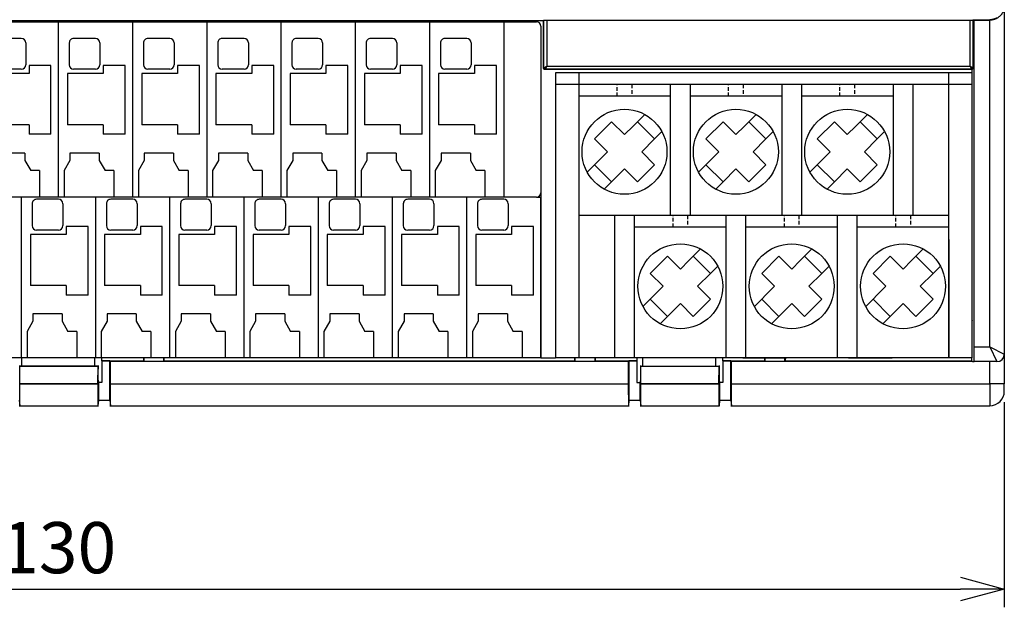
# Model space of a CAD drawing. Units: millimetres. Extents: x 886 to 1152, y 662 to 805.
# Drawn here: x 984 to 1052, y 662 to 702 of the extents above; entities that cross this region are included whole.
import ezdxf

# ---------------------------------------------------------------- set-up
doc = ezdxf.new("R2010")
doc.units = ezdxf.units.MM
doc.linetypes.add('CENTER2', pattern=[1.125, 0.75, -0.125, 0.125, -0.125])
doc.linetypes.add('HIDDEN', pattern=[0.375, 0.25, -0.125])
for name, color, linetype in [('128', 7, 'Continuous'), ('AM_HID', 7, 'HIDDEN'), ('AM_VIS', 7, 'Continuous')]:
    doc.layers.add(name, color=color, linetype=linetype)
doc.layers.add('AM_0 プロファイル（中）', color=7, linetype='Continuous', lineweight=30)
doc.styles.get("Standard").update_dxf_attribs({"font": 'romans.shx', "bigfont": 'extfont.shx'})
doc.dimstyles.new('ISO-25', dxfattribs={"dimtxt": 2.5, "dimasz": 3, "dimexe": 1.25, "dimexo": 1, "dimtad": 1, "dimtxsty": 'Standard', "dimblk": 'OPEN30', "dimcen": 2.5, "dimadec": 0, "dimazin": 0, "dimtfac": 1, "dimtmove": 0, "dimatfit": 3, "dimldrblk": 'OPEN30', "dimfxl": 1, "dimarcsym": 0})

# ---------------------------------------------------------------- blocks, each defined once
blk = doc.blocks.new('_Open30')
at = {"color": 0, "linetype": 'ByBlock', "lineweight": -2}
for p, q in [((-1, 0.268), (0, 0)), ((0, 0), (-1, -0.268)), ((0, 0), (-1, 0))]:
    blk.add_line(p, q, dxfattribs=at)
blk = doc.blocks.new('*D78')
at = {"color": 0, "lineweight": -2}
for p, q in [((922.036, 675.836), (922.036, 661.8)), ((1051.536, 675.836), (1051.536, 661.8)), ((925.036, 663.05), (1048.536, 663.05))]:
    blk.add_line(p, q, dxfattribs=at)
at = {"layer": 'Defpoints', "color": 0}
for p in [(922.036, 676.836), (1051.536, 676.836), (1051.536, 663.05)]:
    blk.add_point(p, dxfattribs=at)
at = {"color": 0, "lineweight": -2, "xscale": 3, "yscale": 3, "zscale": 3, "rotation": 180}
blk.add_blockref('_Open30', (922.036, 663.05), dxfattribs=at)
at = {"color": 0, "lineweight": -2, "xscale": 3, "yscale": 3, "zscale": 3}
blk.add_blockref('_Open30', (1051.536, 663.05), dxfattribs=at)
at = {"color": 0, "insert": (986.786, 665.425), "char_height": 3.5, "attachment_point": 5}
blk.add_mtext('130', dxfattribs=at)

msp = doc.modelspace()

# ---------------------------------------------------------------- linework, layer by layer
at = {"layer": '128', "linetype": 'Continuous'}
for p, q in [((1026.427, 695.008), (1026.929, 695.509)), ((1034.047, 695.008), (1034.549, 695.509)), ((1041.667, 695.008), (1042.169, 695.509)), ((1023.492, 693.833), (1024.666, 695.008)), ((1024.666, 695.008), (1025.546, 694.127)), ((1025.546, 694.127), (1026.134, 694.714)), ((1026.134, 694.714), (1026.427, 695.008)), ((1026.427, 695.008), (1027.601, 693.833)), ((1031.112, 693.833), (1032.286, 695.008)), ((1032.286, 695.008), (1033.166, 694.127)), ((1033.166, 694.127), (1033.754, 694.714)), ((1033.754, 694.714), (1034.047, 695.008)), ((1034.047, 695.008), (1035.221, 693.833)), ((1038.732, 693.833), (1039.906, 695.008)), ((1039.906, 695.008), (1040.786, 694.127)), ((1040.786, 694.127), (1041.374, 694.714)), ((1041.374, 694.714), (1041.667, 695.008)), ((1041.667, 695.008), (1042.841, 693.833)), ((1027.601, 693.833), (1028.103, 694.335)), ((1035.221, 693.833), (1035.723, 694.335)), ((1042.841, 693.833), (1043.343, 694.335)), ((1024.372, 692.953), (1023.492, 693.833)), ((1027.601, 693.833), (1026.721, 692.953)), ((1031.992, 692.953), (1031.112, 693.833)), ((1035.221, 693.833), (1034.341, 692.953)), ((1039.612, 692.953), (1038.732, 693.833)), ((1042.841, 693.833), (1041.961, 692.953)), ((1023.785, 692.366), (1024.372, 692.953)), ((1026.721, 692.953), (1027.601, 692.072)), ((1031.405, 692.366), (1031.992, 692.953)), ((1034.341, 692.953), (1035.221, 692.072)), ((1039.025, 692.366), (1039.612, 692.953)), ((1041.961, 692.953), (1042.841, 692.072)), ((1023.492, 692.072), (1022.99, 691.571)), ((1023.785, 692.366), (1023.492, 692.072)), ((1024.666, 690.898), (1023.492, 692.072)), ((1027.601, 692.072), (1026.427, 690.898)), ((1031.112, 692.072), (1030.61, 691.571)), ((1031.405, 692.366), (1031.112, 692.072)), ((1032.286, 690.898), (1031.112, 692.072)), ((1035.221, 692.072), (1034.047, 690.898)), ((1038.732, 692.072), (1038.23, 691.571)), ((1039.025, 692.366), (1038.732, 692.072)), ((1039.906, 690.898), (1038.732, 692.072)), ((1042.841, 692.072), (1041.667, 690.898)), ((1025.546, 691.779), (1024.666, 690.898)), ((1026.427, 690.898), (1025.546, 691.779)), ((1033.166, 691.779), (1032.286, 690.898)), ((1034.047, 690.898), (1033.166, 691.779)), ((1040.786, 691.779), (1039.906, 690.898)), ((1041.667, 690.898), (1040.786, 691.779)), ((1024.666, 690.898), (1024.164, 690.396)), ((1032.286, 690.898), (1031.784, 690.396)), ((1039.906, 690.898), (1039.404, 690.396)), ((1030.247, 685.808), (1030.749, 686.309)), ((1037.867, 685.808), (1038.369, 686.309)), ((1045.487, 685.808), (1045.989, 686.309)), ((1027.312, 684.633), (1028.486, 685.808)), ((1028.486, 685.808), (1029.366, 684.927)), ((1029.366, 684.927), (1029.954, 685.514)), ((1029.954, 685.514), (1030.247, 685.808)), ((1030.247, 685.808), (1031.421, 684.633)), ((1034.932, 684.633), (1036.106, 685.808)), ((1036.106, 685.808), (1036.986, 684.927)), ((1036.986, 684.927), (1037.574, 685.514)), ((1037.574, 685.514), (1037.867, 685.808)), ((1037.867, 685.808), (1039.041, 684.633)), ((1042.552, 684.633), (1043.726, 685.808)), ((1043.726, 685.808), (1044.606, 684.927)), ((1044.606, 684.927), (1045.194, 685.514)), ((1045.194, 685.514), (1045.487, 685.808)), ((1045.487, 685.808), (1046.661, 684.633)), ((1028.192, 683.753), (1027.312, 684.633)), ((1031.421, 684.633), (1030.541, 683.753)), ((1031.421, 684.633), (1031.923, 685.135)), ((1035.812, 683.753), (1034.932, 684.633)), ((1039.041, 684.633), (1038.161, 683.753)), ((1039.041, 684.633), (1039.543, 685.135)), ((1043.432, 683.753), (1042.552, 684.633)), ((1046.661, 684.633), (1045.781, 683.753)), ((1046.661, 684.633), (1047.163, 685.135)), ((1027.605, 683.166), (1028.192, 683.753)), ((1030.541, 683.753), (1031.421, 682.872)), ((1035.225, 683.166), (1035.812, 683.753)), ((1038.161, 683.753), (1039.041, 682.872)), ((1042.845, 683.166), (1043.432, 683.753)), ((1045.781, 683.753), (1046.661, 682.872)), ((1027.312, 682.872), (1026.81, 682.371)), ((1027.605, 683.166), (1027.312, 682.872)), ((1028.486, 681.698), (1027.312, 682.872)), ((1029.366, 682.579), (1028.486, 681.698)), ((1030.247, 681.698), (1029.366, 682.579)), ((1031.421, 682.872), (1030.247, 681.698)), ((1034.932, 682.872), (1034.43, 682.371)), ((1035.225, 683.166), (1034.932, 682.872)), ((1036.106, 681.698), (1034.932, 682.872)), ((1036.986, 682.579), (1036.106, 681.698)), ((1037.867, 681.698), (1036.986, 682.579)), ((1039.041, 682.872), (1037.867, 681.698)), ((1042.552, 682.872), (1042.05, 682.371)), ((1042.845, 683.166), (1042.552, 682.872)), ((1043.726, 681.698), (1042.552, 682.872)), ((1044.606, 682.579), (1043.726, 681.698)), ((1045.487, 681.698), (1044.606, 682.579)), ((1046.661, 682.872), (1045.487, 681.698)), ((1028.486, 681.698), (1027.984, 681.196)), ((1036.106, 681.698), (1035.604, 681.196)), ((1043.726, 681.698), (1043.224, 681.196))]:
    msp.add_line(p, q, dxfattribs=at)
at = {"layer": '128'}
for p, q in [((1033.644, 678.857), (1036.634, 678.857)), ((1040.868, 678.857), (1043.858, 678.857))]:
    msp.add_line(p, q, dxfattribs=at)
at = {"layer": '128', "linetype": 'Continuous'}
for centre in [(1025.546, 692.953), (1033.166, 692.953), (1040.786, 692.953), (1029.366, 683.753), (1036.986, 683.753), (1044.606, 683.753)]:
    msp.add_circle(centre, 2.906, dxfattribs=at)
at = {"layer": 'AM_0 プロファイル（中）'}
for p, q in [((1019.516, 701.853), (924.536, 701.853)), ((1019.816, 701.553), (1019.816, 678.853)), ((986.796, 689.853), (970.256, 689.853)), ((1002.036, 689.853), (985.496, 689.853)), ((1019.816, 678.853), (924.536, 678.853))]:
    msp.add_line(p, q, dxfattribs=at)
at = {"layer": 'AM_0 プロファイル（中）', "ltscale": 0.5}
for p, q in [((986.796, 701.853), (986.796, 689.853)), ((991.876, 701.853), (991.876, 689.853)), ((996.956, 701.853), (996.956, 689.853)), ((1002.036, 701.853), (1002.036, 689.853)), ((1007.116, 701.853), (1007.116, 689.853)), ((1012.196, 701.853), (1012.196, 689.853)), ((1017.276, 701.853), (1017.276, 689.853)), ((984.266, 700.703), (982.766, 700.703)), ((984.566, 700.403), (984.566, 698.903)), ((987.546, 700.403), (987.546, 698.903)), ((989.346, 700.703), (987.846, 700.703)), ((989.646, 700.403), (989.646, 698.903)), ((992.626, 700.403), (992.626, 698.903)), ((994.426, 700.703), (992.926, 700.703)), ((994.726, 700.403), (994.726, 698.903)), ((997.706, 700.403), (997.706, 698.903)), ((999.506, 700.703), (998.006, 700.703)), ((999.806, 700.403), (999.806, 698.903)), ((1002.786, 700.403), (1002.786, 698.903)), ((1004.586, 700.703), (1003.086, 700.703)), ((1004.886, 700.403), (1004.886, 698.903)), ((1007.866, 700.403), (1007.866, 698.903)), ((1009.666, 700.703), (1008.166, 700.703)), ((1009.966, 700.403), (1009.966, 698.903)), ((1012.946, 700.403), (1012.946, 698.903)), ((1014.746, 700.703), (1013.246, 700.703)), ((1015.046, 700.403), (1015.046, 698.903)), ((986.296, 698.853), (984.796, 698.853)), ((984.796, 698.853), (984.796, 698.303)), ((986.296, 694.153), (986.296, 698.853)), ((991.376, 698.853), (989.876, 698.853)), ((989.876, 698.853), (989.876, 698.303)), ((991.376, 694.153), (991.376, 698.853)), ((996.456, 698.853), (994.956, 698.853)), ((994.956, 698.853), (994.956, 698.303)), ((996.456, 694.153), (996.456, 698.853)), ((1001.536, 698.853), (1000.036, 698.853)), ((1000.036, 698.853), (1000.036, 698.303)), ((1001.536, 694.153), (1001.536, 698.853)), ((1006.616, 698.853), (1005.116, 698.853)), ((1005.116, 698.853), (1005.116, 698.303)), ((1006.616, 694.153), (1006.616, 698.853)), ((1011.696, 698.853), (1010.196, 698.853)), ((1010.196, 698.853), (1010.196, 698.303)), ((1011.696, 694.153), (1011.696, 698.853)), ((1016.776, 698.853), (1015.276, 698.853)), ((1015.276, 698.853), (1015.276, 698.303)), ((1016.776, 694.153), (1016.776, 698.853)), ((984.796, 698.303), (982.346, 698.303)), ((984.266, 698.603), (982.766, 698.603)), ((989.876, 698.303), (987.426, 698.303)), ((987.426, 698.303), (987.426, 694.803)), ((989.346, 698.603), (987.846, 698.603)), ((994.956, 698.303), (992.506, 698.303)), ((992.506, 698.303), (992.506, 694.803)), ((994.426, 698.603), (992.926, 698.603)), ((1000.036, 698.303), (997.586, 698.303)), ((997.586, 698.303), (997.586, 694.803)), ((999.506, 698.603), (998.006, 698.603)), ((1005.116, 698.303), (1002.666, 698.303)), ((1002.666, 698.303), (1002.666, 694.803)), ((1004.586, 698.603), (1003.086, 698.603)), ((1010.196, 698.303), (1007.746, 698.303)), ((1007.746, 698.303), (1007.746, 694.803)), ((1009.666, 698.603), (1008.166, 698.603)), ((1015.276, 698.303), (1012.826, 698.303)), ((1012.826, 698.303), (1012.826, 694.803)), ((1014.746, 698.603), (1013.246, 698.603)), ((984.796, 694.803), (982.346, 694.803)), ((984.796, 694.803), (984.796, 694.153)), ((989.876, 694.803), (987.426, 694.803)), ((989.876, 694.803), (989.876, 694.153)), ((994.956, 694.803), (992.506, 694.803)), ((994.956, 694.803), (994.956, 694.153)), ((1000.036, 694.803), (997.586, 694.803)), ((1000.036, 694.803), (1000.036, 694.153)), ((1005.116, 694.803), (1002.666, 694.803)), ((1005.116, 694.803), (1005.116, 694.153)), ((1010.196, 694.803), (1007.746, 694.803)), ((1010.196, 694.803), (1010.196, 694.153)), ((1015.276, 694.803), (1012.826, 694.803)), ((1015.276, 694.803), (1015.276, 694.153)), ((986.296, 694.153), (984.796, 694.153)), ((991.376, 694.153), (989.876, 694.153)), ((996.456, 694.153), (994.956, 694.153)), ((1001.536, 694.153), (1000.036, 694.153)), ((1006.616, 694.153), (1005.116, 694.153)), ((1011.696, 694.153), (1010.196, 694.153)), ((1016.776, 694.153), (1015.276, 694.153)), ((984.516, 692.864), (982.516, 692.864)), ((984.516, 692.864), (984.516, 692.363)), ((989.596, 692.864), (987.596, 692.864)), ((987.596, 692.864), (987.596, 692.363)), ((989.596, 692.864), (989.596, 692.363)), ((994.676, 692.864), (992.676, 692.864)), ((992.676, 692.864), (992.676, 692.363)), ((994.676, 692.864), (994.676, 692.363)), ((999.756, 692.864), (997.756, 692.864)), ((997.756, 692.864), (997.756, 692.363)), ((999.756, 692.864), (999.756, 692.363)), ((1004.836, 692.864), (1002.836, 692.864)), ((1002.836, 692.864), (1002.836, 692.363)), ((1004.836, 692.864), (1004.836, 692.363)), ((1009.916, 692.864), (1007.916, 692.864)), ((1007.916, 692.864), (1007.916, 692.363)), ((1009.916, 692.864), (1009.916, 692.363)), ((1014.996, 692.864), (1012.996, 692.864)), ((1012.996, 692.864), (1012.996, 692.363)), ((1014.996, 692.864), (1014.996, 692.363)), ((984.516, 692.363), (984.916, 691.669)), ((987.596, 692.363), (987.196, 691.669)), ((989.596, 692.363), (989.996, 691.669)), ((992.676, 692.363), (992.276, 691.669)), ((994.676, 692.363), (995.076, 691.669)), ((997.756, 692.363), (997.356, 691.669)), ((999.756, 692.363), (1000.156, 691.669)), ((1002.836, 692.363), (1002.436, 691.669)), ((1004.836, 692.363), (1005.236, 691.669)), ((1007.916, 692.363), (1007.516, 691.669)), ((1009.916, 692.363), (1010.316, 691.669)), ((1012.996, 692.363), (1012.596, 691.669)), ((1014.996, 692.363), (1015.396, 691.669)), ((985.516, 691.669), (984.916, 691.669)), ((985.516, 691.669), (985.516, 689.853)), ((987.196, 691.669), (987.196, 689.853)), ((987.196, 691.669), (987.196, 691.653)), ((987.196, 691.669), (987.196, 691.653)), ((987.196, 691.669), (987.196, 691.653)), ((990.596, 691.669), (989.996, 691.669)), ((990.596, 691.669), (990.596, 689.853)), ((992.276, 691.669), (992.276, 689.853)), ((992.276, 691.669), (992.276, 691.653)), ((992.276, 691.669), (992.276, 691.653)), ((992.276, 691.669), (992.276, 691.653)), ((995.676, 691.669), (995.076, 691.669)), ((995.676, 691.669), (995.676, 689.853)), ((997.356, 691.669), (997.356, 689.853)), ((997.356, 691.669), (997.356, 691.653)), ((997.356, 691.669), (997.356, 691.653)), ((997.356, 691.669), (997.356, 691.653)), ((1000.756, 691.669), (1000.156, 691.669)), ((1000.756, 691.669), (1000.756, 689.853)), ((1002.436, 691.669), (1002.436, 689.853)), ((1002.436, 691.669), (1002.436, 691.653)), ((1002.436, 691.669), (1002.436, 691.653)), ((1002.436, 691.669), (1002.436, 691.653)), ((1005.836, 691.669), (1005.236, 691.669)), ((1005.836, 691.669), (1005.836, 689.853)), ((1007.516, 691.669), (1007.516, 689.853)), ((1007.516, 691.669), (1007.516, 691.653)), ((1007.516, 691.669), (1007.516, 691.653)), ((1007.516, 691.669), (1007.516, 691.653)), ((1010.916, 691.669), (1010.316, 691.669)), ((1010.916, 691.669), (1010.916, 689.853)), ((1012.596, 691.669), (1012.596, 689.853)), ((1012.596, 691.669), (1012.596, 691.653)), ((1012.596, 691.669), (1012.596, 691.653)), ((1012.596, 691.669), (1012.596, 691.653)), ((1015.996, 691.669), (1015.396, 691.669)), ((1015.996, 691.669), (1015.996, 689.853)), ((984.256, 689.853), (984.256, 678.853)), ((985.006, 689.403), (985.006, 687.903)), ((986.806, 689.703), (985.306, 689.703)), ((989.336, 689.853), (986.796, 689.853)), ((987.106, 689.403), (987.106, 687.903)), ((989.336, 689.853), (989.336, 678.853)), ((990.086, 689.403), (990.086, 687.903)), ((991.886, 689.703), (990.386, 689.703)), ((992.186, 689.403), (992.186, 687.903)), ((994.416, 689.853), (994.416, 678.853)), ((995.166, 689.403), (995.166, 687.903)), ((996.966, 689.703), (995.466, 689.703)), ((997.266, 689.403), (997.266, 687.903)), ((999.496, 689.853), (999.496, 678.853)), ((1000.246, 689.403), (1000.246, 687.903)), ((1002.046, 689.703), (1000.546, 689.703)), ((1004.576, 689.853), (1002.036, 689.853)), ((1002.346, 689.403), (1002.346, 687.903)), ((1019.516, 689.853), (1004.576, 689.853)), ((1004.576, 689.853), (1004.576, 678.853)), ((1005.326, 689.403), (1005.326, 687.903)), ((1007.126, 689.703), (1005.626, 689.703)), ((1007.426, 689.403), (1007.426, 687.903)), ((1009.656, 689.853), (1009.656, 678.853)), ((1010.406, 689.403), (1010.406, 687.903)), ((1012.206, 689.703), (1010.706, 689.703)), ((1012.506, 689.403), (1012.506, 687.903)), ((1014.736, 689.853), (1014.736, 678.853)), ((1015.486, 689.403), (1015.486, 687.903)), ((1017.286, 689.703), (1015.786, 689.703)), ((1017.586, 689.403), (1017.586, 687.903)), ((987.336, 687.303), (984.886, 687.303)), ((984.886, 687.303), (984.886, 683.803)), ((986.806, 687.603), (985.306, 687.603)), ((988.836, 687.853), (987.336, 687.853)), ((987.336, 687.853), (987.336, 687.303)), ((988.836, 683.153), (988.836, 687.853)), ((992.416, 687.303), (989.966, 687.303)), ((989.966, 687.303), (989.966, 683.803)), ((991.886, 687.603), (990.386, 687.603)), ((993.916, 687.853), (992.416, 687.853)), ((992.416, 687.853), (992.416, 687.303)), ((993.916, 683.153), (993.916, 687.853)), ((997.496, 687.303), (995.046, 687.303)), ((995.046, 687.303), (995.046, 683.803)), ((996.966, 687.603), (995.466, 687.603)), ((998.996, 687.853), (997.496, 687.853)), ((997.496, 687.853), (997.496, 687.303)), ((998.996, 683.153), (998.996, 687.853)), ((1002.576, 687.303), (1000.126, 687.303)), ((1000.126, 687.303), (1000.126, 683.803)), ((1002.046, 687.603), (1000.546, 687.603)), ((1004.076, 687.853), (1002.576, 687.853)), ((1002.576, 687.853), (1002.576, 687.303)), ((1004.076, 683.153), (1004.076, 687.853)), ((1007.656, 687.303), (1005.206, 687.303)), ((1005.206, 687.303), (1005.206, 683.803)), ((1007.126, 687.603), (1005.626, 687.603)), ((1009.156, 687.853), (1007.656, 687.853)), ((1007.656, 687.853), (1007.656, 687.303)), ((1009.156, 683.153), (1009.156, 687.853)), ((1012.736, 687.303), (1010.286, 687.303)), ((1010.286, 687.303), (1010.286, 683.803)), ((1012.206, 687.603), (1010.706, 687.603)), ((1014.236, 687.853), (1012.736, 687.853)), ((1012.736, 687.853), (1012.736, 687.303)), ((1014.236, 683.153), (1014.236, 687.853)), ((1017.816, 687.303), (1015.366, 687.303)), ((1015.366, 687.303), (1015.366, 683.803)), ((1017.286, 687.603), (1015.786, 687.603)), ((1019.316, 687.853), (1017.816, 687.853)), ((1017.816, 687.853), (1017.816, 687.303)), ((1019.316, 683.153), (1019.316, 687.853)), ((987.336, 683.803), (984.886, 683.803)), ((987.336, 683.803), (987.336, 683.153)), ((992.416, 683.803), (989.966, 683.803)), ((992.416, 683.803), (992.416, 683.153)), ((997.496, 683.803), (995.046, 683.803)), ((997.496, 683.803), (997.496, 683.153)), ((1002.576, 683.803), (1000.126, 683.803)), ((1002.576, 683.803), (1002.576, 683.153)), ((1007.656, 683.803), (1005.206, 683.803)), ((1007.656, 683.803), (1007.656, 683.153)), ((1012.736, 683.803), (1010.286, 683.803)), ((1012.736, 683.803), (1012.736, 683.153)), ((1017.816, 683.803), (1015.366, 683.803)), ((1017.816, 683.803), (1017.816, 683.153)), ((988.836, 683.153), (987.336, 683.153)), ((993.916, 683.153), (992.416, 683.153)), ((998.996, 683.153), (997.496, 683.153)), ((1004.076, 683.153), (1002.576, 683.153)), ((1009.156, 683.153), (1007.656, 683.153)), ((1014.236, 683.153), (1012.736, 683.153)), ((1019.316, 683.153), (1017.816, 683.153)), ((985.056, 681.363), (984.656, 680.669)), ((987.056, 681.864), (985.056, 681.864)), ((985.056, 681.864), (985.056, 681.363)), ((987.056, 681.864), (987.056, 681.363)), ((987.056, 681.363), (987.456, 680.669)), ((990.136, 681.363), (989.736, 680.669)), ((992.136, 681.864), (990.136, 681.864)), ((990.136, 681.864), (990.136, 681.363)), ((992.136, 681.864), (992.136, 681.363)), ((992.136, 681.363), (992.536, 680.669)), ((995.216, 681.363), (994.816, 680.669)), ((997.216, 681.864), (995.216, 681.864)), ((995.216, 681.864), (995.216, 681.363)), ((997.216, 681.864), (997.216, 681.363)), ((997.216, 681.363), (997.616, 680.669)), ((1000.296, 681.363), (999.896, 680.669)), ((1002.296, 681.864), (1000.296, 681.864)), ((1000.296, 681.864), (1000.296, 681.363)), ((1002.296, 681.864), (1002.296, 681.363)), ((1002.296, 681.363), (1002.696, 680.669)), ((1005.376, 681.363), (1004.976, 680.669)), ((1007.376, 681.864), (1005.376, 681.864)), ((1005.376, 681.864), (1005.376, 681.363)), ((1007.376, 681.864), (1007.376, 681.363)), ((1007.376, 681.363), (1007.776, 680.669)), ((1010.456, 681.363), (1010.056, 680.669)), ((1012.456, 681.864), (1010.456, 681.864)), ((1010.456, 681.864), (1010.456, 681.363)), ((1012.456, 681.864), (1012.456, 681.363)), ((1012.456, 681.363), (1012.856, 680.669)), ((1015.536, 681.363), (1015.136, 680.669)), ((1017.536, 681.864), (1015.536, 681.864)), ((1015.536, 681.864), (1015.536, 681.363)), ((1017.536, 681.864), (1017.536, 681.363)), ((1017.536, 681.363), (1017.936, 680.669)), ((984.656, 680.669), (984.656, 678.853)), ((984.656, 680.669), (984.656, 680.653)), ((984.656, 680.669), (984.656, 680.653)), ((984.656, 680.669), (984.656, 680.653)), ((988.056, 680.669), (987.456, 680.669)), ((988.056, 680.669), (988.056, 678.853)), ((989.736, 680.669), (989.736, 678.853)), ((989.736, 680.669), (989.736, 680.653)), ((989.736, 680.669), (989.736, 680.653)), ((989.736, 680.669), (989.736, 680.653)), ((993.136, 680.669), (992.536, 680.669)), ((993.136, 680.669), (993.136, 678.853)), ((994.816, 680.669), (994.816, 678.853)), ((994.816, 680.669), (994.816, 680.653)), ((994.816, 680.669), (994.816, 680.653)), ((994.816, 680.669), (994.816, 680.653)), ((998.216, 680.669), (997.616, 680.669)), ((998.216, 680.669), (998.216, 678.853)), ((999.896, 680.669), (999.896, 678.853)), ((999.896, 680.669), (999.896, 680.653)), ((999.896, 680.669), (999.896, 680.653)), ((999.896, 680.669), (999.896, 680.653)), ((1003.296, 680.669), (1002.696, 680.669)), ((1003.296, 680.669), (1003.296, 678.853)), ((1004.976, 680.669), (1004.976, 678.853)), ((1004.976, 680.669), (1004.976, 680.653)), ((1004.976, 680.669), (1004.976, 680.653)), ((1004.976, 680.669), (1004.976, 680.653)), ((1008.376, 680.669), (1007.776, 680.669)), ((1008.376, 680.669), (1008.376, 678.853)), ((1010.056, 680.669), (1010.056, 678.853)), ((1010.056, 680.669), (1010.056, 680.653)), ((1010.056, 680.669), (1010.056, 680.653)), ((1010.056, 680.669), (1010.056, 680.653)), ((1013.456, 680.669), (1012.856, 680.669)), ((1013.456, 680.669), (1013.456, 678.853)), ((1015.136, 680.669), (1015.136, 678.853)), ((1015.136, 680.669), (1015.136, 680.653)), ((1015.136, 680.669), (1015.136, 680.653)), ((1015.136, 680.669), (1015.136, 680.653)), ((1018.536, 680.669), (1017.936, 680.669)), ((1018.536, 680.669), (1018.536, 678.853))]:
    msp.add_line(p, q, dxfattribs=at)
for centre, start, end in [((1019.516, 701.553), 0, 90), ((984.266, 700.403), 0, 90), ((987.846, 700.403), 90, 180.00001), ((989.346, 700.403), 0, 90), ((992.926, 700.403), 90, 180.00001), ((994.426, 700.403), 0, 90), ((998.006, 700.403), 90, 180.00001), ((999.506, 700.403), 0, 90), ((1003.086, 700.403), 90, 180.00001), ((1004.586, 700.403), 0, 90), ((1008.166, 700.403), 90, 180.00001), ((1009.666, 700.403), 0, 90), ((1013.246, 700.403), 90, 180.00001), ((1014.746, 700.403), 0, 90), ((984.266, 698.903), 270, 0), ((987.846, 698.903), 180.00001, 270), ((989.346, 698.903), 270, 0), ((992.926, 698.903), 180.00001, 270), ((994.426, 698.903), 270, 0), ((998.006, 698.903), 180.00001, 270), ((999.506, 698.903), 270, 0), ((1003.086, 698.903), 180.00001, 270), ((1004.586, 698.903), 270, 0), ((1008.166, 698.903), 180.00001, 270), ((1009.666, 698.903), 270, 0), ((1013.246, 698.903), 180.00001, 270), ((1014.746, 698.903), 270, 0), ((1019.516, 690.153), 270, 0), ((985.306, 689.403), 90, 180.00001), ((986.806, 689.403), 0, 90), ((990.386, 689.403), 90, 180.00001), ((991.886, 689.403), 0, 90), ((995.466, 689.403), 90, 180.00001), ((996.966, 689.403), 0, 90), ((1000.546, 689.403), 90, 180.00001), ((1002.046, 689.403), 0, 90), ((1005.626, 689.403), 90, 180.00001), ((1007.126, 689.403), 0, 90), ((1010.706, 689.403), 90, 180.00001), ((1012.206, 689.403), 0, 90), ((1015.786, 689.403), 90, 180.00001), ((1017.286, 689.403), 0, 90), ((985.306, 687.903), 180.00001, 270), ((986.806, 687.903), 270, 0), ((990.386, 687.903), 180.00001, 270), ((991.886, 687.903), 270, 0), ((995.466, 687.903), 180.00001, 270), ((996.966, 687.903), 270, 0), ((1000.546, 687.903), 180.00001, 270), ((1002.046, 687.903), 270, 0), ((1005.626, 687.903), 180.00001, 270), ((1007.126, 687.903), 270, 0), ((1010.706, 687.903), 180.00001, 270), ((1012.206, 687.903), 270, 0), ((1015.786, 687.903), 180.00001, 270), ((1017.286, 687.903), 270, 0)]:
    msp.add_arc(centre, 0.3, start, end, dxfattribs=at)
at = {"layer": 'AM_HID'}
for p, q in [((1026.036, 697.553), (1025.036, 697.553)), ((1025.046, 696.753), (1025.046, 697.553)), ((1026.046, 697.553), (1026.046, 696.753)), ((1033.656, 697.553), (1032.656, 697.553)), ((1032.666, 696.753), (1032.666, 697.553)), ((1033.666, 697.553), (1033.666, 696.753)), ((1041.276, 697.553), (1040.276, 697.553)), ((1040.286, 696.753), (1040.286, 697.553)), ((1041.286, 697.553), (1041.286, 696.753)), ((1026.046, 696.753), (1025.046, 696.753)), ((1033.666, 696.753), (1032.666, 696.753)), ((1041.286, 696.753), (1040.286, 696.753)), ((1029.856, 688.603), (1028.856, 688.603)), ((1028.866, 687.803), (1028.866, 688.603)), ((1029.866, 688.603), (1029.866, 687.803)), ((1037.476, 688.603), (1036.476, 688.603)), ((1036.486, 687.803), (1036.486, 688.603)), ((1037.486, 688.603), (1037.486, 687.803)), ((1044.106, 687.803), (1044.106, 688.603)), ((1045.106, 688.603), (1044.106, 688.603)), ((1045.106, 688.603), (1045.106, 687.803)), ((1029.866, 687.803), (1028.866, 687.803)), ((1037.486, 687.803), (1036.486, 687.803)), ((1045.106, 687.803), (1044.106, 687.803))]:
    msp.add_line(p, q, dxfattribs=at)
at = {"layer": 'AM_VIS'}
for p, q in [((1051.536, 702.935), (1051.536, 679.103)), ((924.396, 701.922), (1020.006, 701.922)), ((924.536, 701.853), (1019.516, 701.853)), ((924.536, 701.853), (1019.516, 701.853)), ((1020.006, 701.922), (1020.035, 701.951)), ((1020.006, 698.672), (1020.006, 701.922)), ((1020.035, 701.952), (1020.235, 701.953)), ((1020.035, 698.701), (1020.035, 701.951)), ((1020.235, 701.953), (1020.235, 698.801)), ((1020.235, 701.953), (1049.193, 701.953)), ((1049.193, 701.953), (1049.393, 701.952)), ((1049.193, 698.801), (1049.193, 701.953)), ((1049.393, 701.951), (1049.41, 701.98)), ((1049.393, 701.951), (1049.393, 698.701)), ((1049.41, 701.98), (1050.541, 701.98)), ((1049.474, 701.953), (1049.482, 701.98)), ((1049.474, 701.953), (1050.536, 701.953)), ((1049.474, 679.603), (1049.474, 701.953)), ((1050.541, 701.98), (1050.513, 701.995)), ((1050.536, 701.953), (1050.536, 701.98)), ((1050.536, 679.603), (1050.536, 701.953)), ((1020.035, 698.701), (1020.235, 698.801)), ((1020.135, 698.601), (1020.235, 698.801)), ((1020.235, 698.801), (1049.193, 698.801)), ((1049.193, 698.801), (1049.393, 698.701)), ((1049.193, 698.801), (1049.293, 698.601)), ((1020.006, 698.672), (1020.035, 698.701)), ((1020.006, 698.672), (1020.035, 698.701)), ((1020.135, 698.601), (1020.106, 698.572)), ((1049.276, 698.572), (1020.106, 698.572)), ((1049.293, 698.601), (1020.135, 698.601)), ((1020.816, 698.353), (1020.816, 678.853)), ((1049.336, 698.353), (1020.816, 698.353)), ((1020.816, 698.353), (1020.816, 678.853)), ((1049.336, 698.353), (1020.816, 698.353)), ((1022.411, 698.357), (1022.411, 678.853)), ((1047.741, 678.857), (1047.741, 698.357)), ((1049.276, 698.572), (1049.293, 698.601)), ((1049.293, 698.601), (1049.293, 698.601)), ((1049.336, 698.353), (1049.336, 698.593)), ((1049.336, 678.853), (1049.336, 698.353)), ((1049.336, 678.853), (1049.336, 698.353)), ((1049.361, 698.621), (1049.378, 698.649)), ((1049.336, 697.553), (1020.816, 697.553)), ((1028.681, 697.553), (1028.681, 688.603)), ((1030.031, 697.553), (1030.031, 688.603)), ((1036.301, 697.553), (1036.301, 688.603)), ((1037.651, 697.553), (1037.651, 688.603)), ((1043.921, 697.553), (1043.921, 688.603)), ((1045.271, 697.553), (1045.271, 688.603)), ((1049.346, 697.443), (1049.336, 697.453)), ((1049.346, 697.443), (1049.336, 697.453)), ((1049.346, 697.443), (1049.336, 697.443)), ((1049.346, 697.443), (1049.336, 697.443)), ((1049.346, 696.062), (1049.346, 697.443)), ((1049.346, 696.062), (1049.346, 697.443)), ((1028.681, 696.753), (1022.401, 696.753)), ((1036.301, 696.753), (1030.031, 696.753)), ((1043.921, 696.753), (1037.651, 696.753)), ((1049.336, 696.062), (1049.346, 696.062)), ((1049.346, 696.062), (1049.336, 696.053)), ((1049.336, 696.062), (1049.346, 696.062)), ((1049.346, 696.062), (1049.336, 696.053)), ((1019.516, 689.853), (1019.816, 689.853)), ((1019.816, 678.853), (1019.816, 689.853)), ((1019.816, 678.853), (1019.816, 689.853)), ((1047.741, 688.603), (1022.411, 688.603)), ((1024.881, 678.853), (1024.881, 688.603)), ((1026.231, 678.853), (1026.231, 688.603)), ((1032.501, 678.853), (1032.501, 688.603)), ((1033.851, 678.853), (1033.851, 688.603)), ((1040.121, 678.853), (1040.121, 688.603)), ((1041.471, 678.853), (1041.471, 688.603)), ((1032.511, 687.803), (1026.241, 687.803)), ((1040.131, 687.803), (1033.861, 687.803)), ((1047.741, 687.803), (1041.481, 687.803)), ((1047.741, 686.957), (1047.741, 678.857)), ((1049.346, 682.793), (1049.336, 682.803)), ((1049.346, 682.793), (1049.336, 682.803)), ((1049.346, 682.793), (1049.336, 682.793)), ((1049.346, 682.793), (1049.336, 682.793)), ((1049.346, 681.412), (1049.346, 682.793)), ((1049.346, 681.412), (1049.346, 682.793)), ((1049.336, 681.412), (1049.346, 681.412)), ((1049.346, 681.412), (1049.336, 681.403)), ((1049.336, 681.412), (1049.346, 681.412)), ((1049.346, 681.412), (1049.336, 681.403)), ((1049.471, 678.603), (1049.474, 679.603)), ((1049.474, 679.603), (1050.536, 679.603)), ((1050.536, 679.603), (1051.536, 679.103)), ((1050.536, 679.603), (1051.036, 678.603)), ((984.286, 678.853), (984.286, 678.287)), ((989.286, 678.287), (989.286, 678.853)), ((989.784, 678.652), (989.774, 678.65)), ((989.774, 678.65), (989.774, 677.166)), ((990.322, 678.65), (989.774, 678.65)), ((989.784, 678.652), (989.784, 678.853)), ((989.784, 678.652), (992.62, 678.652)), ((990.322, 675.977), (990.322, 678.65)), ((990.322, 678.65), (990.369, 678.603)), ((990.369, 677.086), (990.369, 678.603)), ((1025.804, 678.603), (990.369, 678.603)), ((992.62, 678.853), (992.62, 678.652)), ((992.646, 678.626), (992.62, 678.652)), ((992.646, 678.853), (992.646, 678.626)), ((992.646, 678.626), (994.027, 678.626)), ((994.027, 678.626), (994.027, 678.853)), ((994.027, 678.626), (994.053, 678.652)), ((994.053, 678.652), (994.053, 678.853)), ((994.053, 678.652), (1022.12, 678.652)), ((1019.816, 678.853), (1020.816, 678.853)), ((1049.336, 678.853), (1020.816, 678.853)), ((1049.336, 678.853), (1020.816, 678.853)), ((1022.12, 678.853), (1022.12, 678.652)), ((1022.146, 678.626), (1022.12, 678.652)), ((1022.146, 678.853), (1022.146, 678.626)), ((1022.146, 678.626), (1023.527, 678.626)), ((1023.527, 678.626), (1023.527, 678.853)), ((1023.527, 678.626), (1023.553, 678.652)), ((1023.553, 678.652), (1023.553, 678.853)), ((1023.553, 678.652), (1026.389, 678.652)), ((1025.851, 678.65), (1025.804, 678.603)), ((1025.804, 678.603), (1025.804, 677.086)), ((1025.851, 678.65), (1025.851, 675.977)), ((1026.399, 678.65), (1025.851, 678.65)), ((1026.389, 678.853), (1026.389, 678.652)), ((1026.399, 678.65), (1026.389, 678.652)), ((1026.399, 678.65), (1026.399, 677.166)), ((1026.786, 678.853), (1026.786, 678.287)), ((1031.786, 678.287), (1031.786, 678.853)), ((1032.284, 678.652), (1032.274, 678.65)), ((1032.274, 678.65), (1032.274, 677.166)), ((1032.822, 678.65), (1032.274, 678.65)), ((1032.284, 678.652), (1032.284, 678.853)), ((1032.284, 678.652), (1035.12, 678.652)), ((1032.822, 675.977), (1032.822, 678.65)), ((1032.822, 678.65), (1032.869, 678.603)), ((1032.869, 677.086), (1032.869, 678.603)), ((1049.369, 678.603), (1032.869, 678.603)), ((1035.12, 678.853), (1035.12, 678.652)), ((1035.146, 678.626), (1035.12, 678.652)), ((1035.146, 678.853), (1035.146, 678.626)), ((1035.146, 678.626), (1036.527, 678.626)), ((1036.527, 678.626), (1036.527, 678.853)), ((1036.527, 678.626), (1036.553, 678.652)), ((1036.553, 678.652), (1036.553, 678.853)), ((1036.553, 678.652), (1049.32, 678.652)), ((1049.32, 678.652), (1049.32, 678.853)), ((1049.32, 678.652), (1049.369, 678.603)), ((1049.369, 678.603), (1049.468, 678.603)), ((1051.036, 678.603), (1049.468, 678.603)), ((1050.536, 677.086), (1050.536, 678.603)), ((1051.536, 679.103), (1051.536, 677.086)), ((984.155, 678.087), (984.155, 678.337)), ((989.517, 678.287), (984.156, 678.287)), ((989.517, 678.268), (984.156, 678.268)), ((984.169, 677.103), (984.156, 678.268)), ((989.504, 677.103), (989.517, 678.268)), ((989.518, 678.337), (989.518, 678.087)), ((989.518, 677.329), (989.518, 678.087)), ((1026.655, 678.087), (1026.655, 678.337)), ((1026.655, 677.329), (1026.655, 678.087)), ((1026.656, 678.287), (1032.017, 678.287)), ((1032.017, 678.268), (1026.656, 678.268)), ((1026.669, 677.103), (1026.656, 678.268)), ((1032.004, 677.103), (1032.017, 678.268)), ((1032.018, 678.337), (1032.018, 678.087)), ((1032.018, 678.087), (1032.018, 677.329)), ((989.518, 677.329), (989.551, 677.166)), ((1026.622, 677.166), (1026.655, 677.329)), ((1032.018, 677.329), (1032.051, 677.166)), ((984.164, 675.54), (984.169, 677.086)), ((984.169, 677.103), (989.504, 677.103)), ((984.169, 677.086), (984.169, 677.103)), ((984.169, 677.086), (989.504, 677.086)), ((989.504, 677.103), (989.504, 677.086)), ((989.504, 677.086), (989.509, 675.54)), ((989.551, 677.166), (989.551, 675.977)), ((989.774, 677.166), (989.551, 677.166)), ((990.364, 675.54), (990.369, 677.086)), ((990.369, 677.086), (1025.804, 677.086)), ((1025.804, 677.086), (1025.809, 675.54)), ((1026.399, 677.166), (1026.622, 677.166)), ((1026.622, 675.977), (1026.622, 677.166)), ((1026.664, 675.54), (1026.669, 677.086)), ((1026.669, 677.103), (1032.004, 677.103)), ((1026.669, 677.086), (1026.669, 677.103)), ((1026.669, 677.086), (1032.004, 677.086)), ((1032.004, 677.103), (1032.004, 677.086)), ((1032.004, 677.086), (1032.009, 675.54)), ((1032.051, 677.166), (1032.051, 675.977)), ((1032.274, 677.166), (1032.051, 677.166)), ((1032.864, 675.54), (1032.869, 677.086)), ((1032.869, 677.086), (1050.536, 677.086)), ((1051.536, 677.086), (1050.536, 677.086)), ((1050.536, 677.086), (1050.536, 675.586)), ((1051.536, 676.586), (1051.536, 677.086)), ((984.122, 675.977), (984.161, 675.588)), ((989.551, 675.977), (989.512, 675.588)), ((989.551, 675.977), (990.322, 675.977)), ((990.322, 675.977), (990.361, 675.588)), ((1025.851, 675.977), (1025.812, 675.588)), ((1025.851, 675.977), (1026.622, 675.977)), ((1026.622, 675.977), (1026.661, 675.588)), ((1032.051, 675.977), (1032.012, 675.588)), ((1032.051, 675.977), (1032.822, 675.977)), ((1032.822, 675.977), (1032.861, 675.588)), ((984.161, 675.586), (989.512, 675.586)), ((990.361, 675.586), (1025.812, 675.586)), ((1026.661, 675.586), (1032.012, 675.586)), ((1032.861, 675.586), (1050.536, 675.586))]:
    msp.add_line(p, q, dxfattribs=at)
at = {"layer": 'AM_VIS', "linetype": 'CENTER2', "ltscale": 0.1}
msp.add_line((1019.816, 678.853), (1019.816, 689.853), dxfattribs=at)
at = {"layer": 'AM_VIS'}
for centre, radius in [((1051.036, 679.103), 0.5), ((1050.536, 676.586), 1)]:
    msp.add_arc(centre, radius, 270, 0, dxfattribs=at)
for centre, major_axis, ratio, start_param, end_param in [((1020.135, 698.701), (0, -0.1), 1, 4.712389, 6.283109), ((1049.293, 698.701), (0, -0.1), 1, 0.000174, 1.570796), ((1049.293, 698.701), (0.1, 0), 0.999976, 4.712343, 6.283185)]:
    msp.add_ellipse(centre, major_axis=major_axis, ratio=ratio, start_param=start_param, end_param=end_param, dxfattribs=at)
for points, weights in [([(1051.536, 702.935), (1051.536, 702.36), (1051.122, 701.953), (1050.536, 701.953)], [1, 0.804737854124, 0.804737854124, 1]), ([(1051.022, 702.103), (1050.874, 702.022), (1050.71, 701.98), (1050.541, 701.98)], [1, 0.979184704537, 0.979184704537, 1]), ([(1020.106, 698.572), (1020.048, 698.572), (1020.006, 698.614), (1020.006, 698.672)], [1, 0.804755803081, 0.804755803081, 1]), ([(1049.393, 698.701), (1049.393, 698.701), (1049.393, 698.701), (1049.393, 698.701)], [1, 0.999989846135, 0.999986038431, 0.999988576887]), ([(1049.393, 698.701), (1049.393, 698.701), (1049.393, 698.701), (1049.393, 698.701)], [0.999989169202, 0.999990974335, 0.999994584601, 1])]:
    msp.add_rational_spline(points, weights, degree=3, dxfattribs=at)
at = {"layer": 'AM_VIS', "extrusion": (-2.989e-13, 5.707e-13, -1)}
msp.add_rational_spline([(1049.361, 698.621), (1049.342, 698.589), (1049.311, 698.572), (1049.276, 698.572)], [0.866481552798, 0.828839598479, 0.873345747547, 1], degree=3, dxfattribs=at)

# ---------------------------------------------------------------- dimensions: what is measured, and where the dimension line sits
dim = msp.add_linear_dim(base=(1051.536471798, 663.05030506), p1=(922.036471798, 676.835880512), p2=(1051.536471798, 676.835880512), dimstyle='ISO-25', override={"dimtxt": 3.5, "dimdec": 0})
dim.commit()
dim.dimension.update_dxf_attribs({"geometry": '*D78', "text_midpoint": (986.786471798, 663.05030506), "dimtype": 160})

doc.saveas('drawing.dxf')
